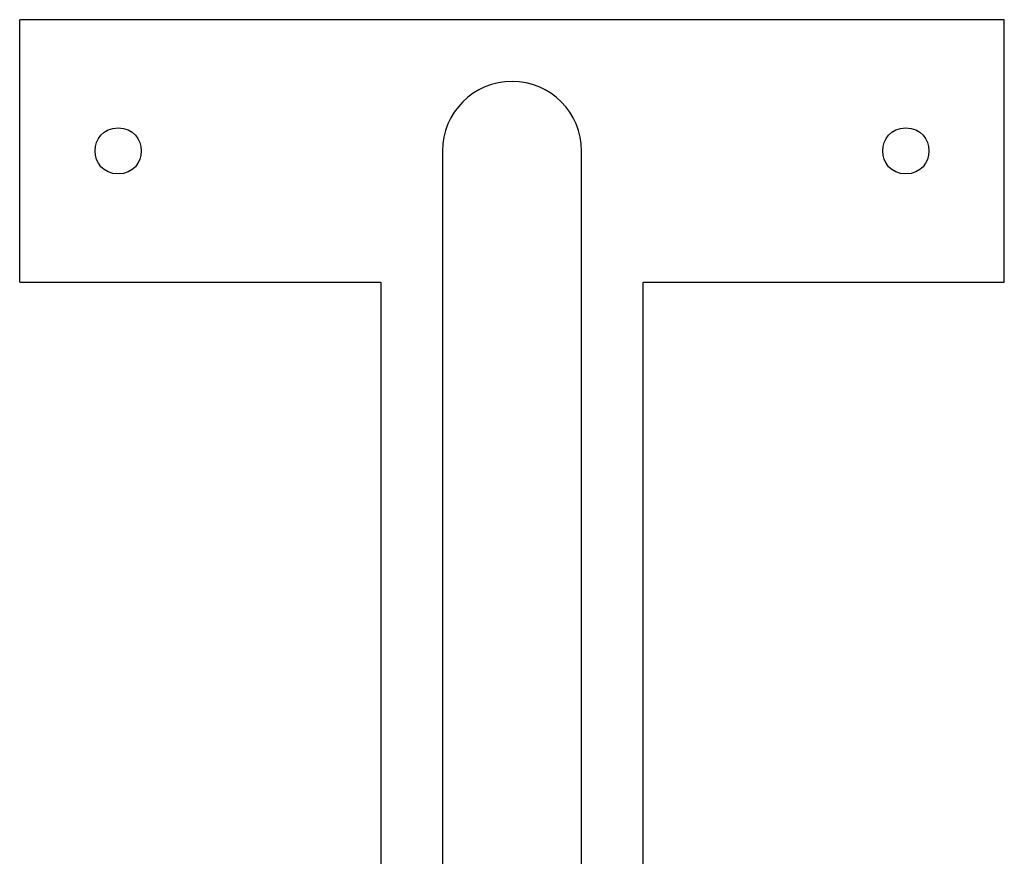
# Model space of a CAD drawing. Units: inches. Extents: x 290.2 to 308.1, y 178.1 to 229.5.
# Drawn here: x 294.5 to 297.5, y 190 to 192.5 of the extents above; entities that cross this region are included whole.
import ezdxf

# ---------------------------------------------------------------- set-up
doc = ezdxf.new("R2010")
doc.units = ezdxf.units.IN
doc.header["$MEASUREMENT"] = 0
doc.layers.add('Ebene 1', color=7, linetype='Continuous')

msp = doc.modelspace()

# ---------------------------------------------------------------- linework, layer by layer
at = {"layer": 'Ebene 1', "color": 179, "lineweight": 25, "true_color": 0x1a171b}
for points in [[(297.4854, 192.5264), (294.4854, 192.5264)], [(294.4854, 191.7265), (294.4854, 192.5264)], [(297.4854, 191.7265), (297.4854, 192.5264)], [(295.7733, 192.1261), (295.7733, 189.2508)], [(296.1974, 189.2508), (296.1974, 192.1261)], [(294.4854, 191.7265), (295.5854, 191.7265)], [(295.5854, 191.7265), (295.5854, 189.1612)], [(296.3854, 191.7265), (297.4854, 191.7265)], [(296.3854, 189.1605), (296.3854, 191.7265)]]:
    msp.add_lwpolyline(points, dxfattribs=at)
for points, knots in [([(295.9854, 192.3383), (295.8688, 192.3383), (295.7733, 192.2432), (295.7733, 192.1261), (295.7733, 192.1261), (295.7733, 192.1261), (295.7733, 192.1261)], [0, 0, 0, 0, 1, 1, 1, 2, 2, 2, 2]), ([(295.9854, 192.3383), (295.8688, 192.3383), (295.7733, 192.2432), (295.7733, 192.1261), (295.7733, 192.1261), (295.7733, 192.1261), (295.7733, 192.1261)], [0, 0, 0, 0, 1, 1, 1, 2, 2, 2, 2]), ([(296.1974, 192.1261), (296.1974, 192.2432), (296.1022, 192.3383), (295.9854, 192.3383), (295.9854, 192.3383), (295.9854, 192.3383), (295.9854, 192.3383)], [0, 0, 0, 0, 1, 1, 1, 2, 2, 2, 2]), ([(296.1974, 192.1261), (296.1974, 192.2432), (296.1022, 192.3383), (295.9854, 192.3383), (295.9854, 192.3383), (295.9854, 192.3383), (295.9854, 192.3383)], [0, 0, 0, 0, 1, 1, 1, 2, 2, 2, 2]), ([(294.7855, 192.1964), (294.6921, 192.1964), (294.6921, 192.0565), (294.7855, 192.0565), (294.8788, 192.0565), (294.8788, 192.1964), (294.7855, 192.1964), (294.7855, 192.1964), (294.7855, 192.1964), (294.7855, 192.1964), (294.7855, 192.1964), (294.7855, 192.1964), (294.7855, 192.1964)], [0, 0, 0, 0, 1, 1, 1, 2, 2, 2, 3, 3, 3, 4, 4, 4, 4]), ([(297.1853, 192.1964), (297.0919, 192.1964), (297.0919, 192.0565), (297.1853, 192.0565), (297.2787, 192.0565), (297.2787, 192.1964), (297.1853, 192.1964), (297.1853, 192.1964), (297.1853, 192.1964), (297.1853, 192.1964), (297.1853, 192.1964), (297.1853, 192.1964), (297.1853, 192.1964)], [0, 0, 0, 0, 1, 1, 1, 2, 2, 2, 3, 3, 3, 4, 4, 4, 4])]:
    msp.add_open_spline(points, degree=3, knots=knots, dxfattribs=at)

doc.saveas('drawing.dxf')
